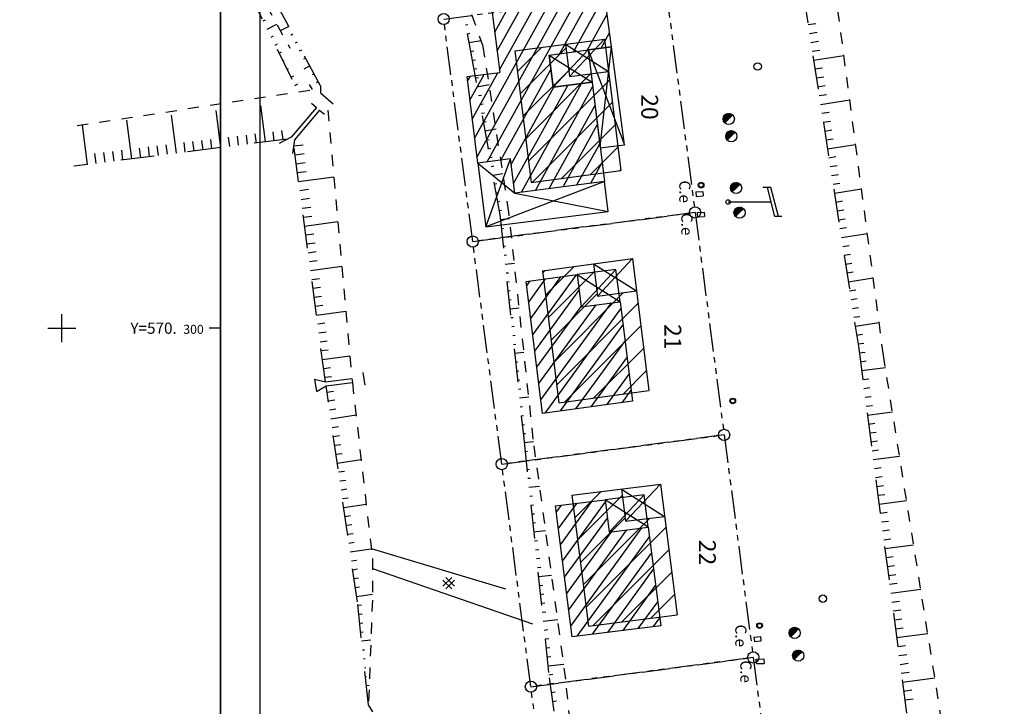
# Model space of a CAD drawing. Units: metres. Extents: x 129084 to 130260, y 566536 to 571747.
# Drawn here: x 129596 to 129684, y 570266 to 570327 of the extents above; entities that cross this region are included whole.
import ezdxf
from ezdxf.enums import TextEntityAlignment as Align

# ---------------------------------------------------------------- set-up
doc = ezdxf.new("R2010")
doc.units = ezdxf.units.M
for name, pattern in [('BTALUS', [2, 1, -1]), ('FANTOME', [2.5, 1.25, -0.25, 0.25, -0.25, 0.25, -0.25]), ('HTALUS', [6, 3, -3])]:
    doc.linetypes.add(name, pattern=pattern)
for name, color, linetype in [('BATIMENT', 7, 'Continuous'), ('BETON', 7, 'Continuous'), ('BTALUS', 5, 'BTALUS'), ('CADASTRE-BATI', 4, 'Continuous'), ('CADASTRE-NUMERO', 3, 'Continuous'), ('CADASTRE-PARCELLAIRE', 3, 'FANTOME'), ('CADRE 1-500-JAMAICA', 7, 'Continuous'), ('Carroyage-1', 7, 'Continuous'), ('D_BORNE', 1, 'Continuous'), ('ELECTRICITE', 7, 'Continuous'), ('HACHURES-BATI', 252, 'Continuous'), ('HTALUS', 4, 'HTALUS'), ('MOBILIER', 7, 'Continuous'), ('RESEAU', 7, 'Continuous'), ('RESEAU-AEP', 5, 'Continuous'), ('RESEAU-ELECTRIQUE', 1, 'Continuous'), ('TALUS', 252, 'Continuous')]:
    doc.layers.add(name, color=color, linetype=linetype)
doc.styles.add('ROMANS', font='romans')
doc.styles.add('STYLE1', font='romanc.shx', dxfattribs={"oblique": 22.5, "height": 4})
doc.styles.add('TEXTE', font='ROMANS8.SHX', dxfattribs={"oblique": 22.5, "height": 1.2})
pattern_1 = [(54, (0, 0), (-0.8090169944, 0.5877852523), [])]

# ---------------------------------------------------------------- blocks, each defined once
blk = doc.blocks.new('EDF')
at = {"layer": 'ELECTRICITE'}
for p, q in [((1.3, 4.481), (-1.3, 3.807)), ((1.3, 4.8), (1.3, 4.174)), ((1.306, 4.176), (-1.3, 3.5)), ((-1.3, 3.807), (-1.3, 3.095)), ((0, 0), (0, 3.837))]:
    blk.add_line(p, q, dxfattribs=at)
blk.add_circle((0, 0), 0.2, dxfattribs=at)
blk = doc.blocks.new('*X2')
at = {"color": 0}
for p, q in [((-0.5, -0.022), (0.022, 0.5)), ((-0.499, 0.031), (-0.031, 0.499)), ((-0.495, -0.071), (0.071, 0.495)), ((-0.491, 0.092), (-0.092, 0.491)), ((-0.487, -0.115), (0.115, 0.487)), ((-0.475, -0.157), (0.157, 0.475)), ((-0.472, 0.164), (-0.164, 0.472)), ((-0.46, -0.195), (0.195, 0.46)), ((-0.443, -0.231), (0.231, 0.443)), ((-0.424, -0.265), (0.265, 0.424)), ((-0.423, 0.266), (-0.266, 0.423)), ((-0.403, -0.297), (0.297, 0.403)), ((-0.379, -0.326), (0.326, 0.379)), ((-0.354, -0.354), (0, 0))]:
    blk.add_line(p, q, dxfattribs=at)
blk = doc.blocks.new('Beton')
at = {"layer": 'BETON'}
for p, q in [((0.253, 0.505), (-0.527, -0.275)), ((-0.527, 0.258), (0.253, -0.522)), ((-0.279, 0.505), (0.501, -0.275)), ((0.501, 0.258), (-0.279, -0.522))]:
    blk.add_line(p, q, dxfattribs=at)
blk = doc.blocks.new('BORNE')
blk.add_circle((0, 0), 0.5)

msp = doc.modelspace()

# ---------------------------------------------------------------- hatches: boundary and pattern name
at = {"layer": 'CADASTRE-BATI'}
h = msp.add_hatch(dxfattribs=at)
h.set_pattern_fill('_USER', color=256, angle=54, style=0, pattern_type=0)
h.set_pattern_definition([(61.0592, (129511.7541, 570256.0863), (-0.87512, 0.483906), [])])
h.paths.add_polyline_path([(129643.466, 570324.344), (129646.936, 570324.804), (129649.03, 570325.064), (129647.967, 570333.094), (129637.92, 570331.847), (129638.949, 570323.746), (129639.068, 570322.789), (129636.146, 570322.427), (129637.103, 570314.717), (129640.024, 570315.08), (129640.402, 570312.03), (129648.39, 570313.087), (129647.293, 570321.926), (129643.823, 570321.466)])
h = msp.add_hatch(dxfattribs=at)
h.set_pattern_fill('U', color=256, angle=54, style=0, pattern_type=0)
h.set_pattern_definition(pattern_1)
h.paths.add_polyline_path([(129641.417, 570304.161), (129645.958, 570304.773), (129646.317, 570301.895), (129649.786, 570302.363), (129650.893, 570293.487), (129642.883, 570292.407)])
h = msp.add_hatch(dxfattribs=at)
h.set_pattern_fill('U', color=256, angle=54, style=0, pattern_type=0)
h.set_pattern_definition(pattern_1)
h.paths.add_polyline_path([(129644.032, 570284.157), (129648.459, 570284.711), (129648.827, 570281.835), (129652.3, 570282.269), (129653.423, 570273.488), (129645.523, 570272.499)])
at = {"layer": 'HACHURES-BATI'}
h = msp.add_hatch(dxfattribs=at)
h.set_pattern_fill('ANSI31', color=256, scale=0.5, angle=270, style=0)
h.set_pattern_definition([(225, (129087.3248, 570975.1671), (1.122532, -1.122532), [])])
h.paths.add_polyline_path([(129648.752, 570322.884), (129645.282, 570322.424), (129644.925, 570325.302), (129640.406, 570324.704), (129641.861, 570312.988), (129649.849, 570314.045)])
h.paths.add_polyline_path([(129652.352, 570294.445), (129651.245, 570303.321), (129647.776, 570302.853), (129647.417, 570305.731), (129642.876, 570305.119), (129644.342, 570293.365)])
h.paths.add_polyline_path([(129646.982, 570273.457), (129654.882, 570274.445), (129653.759, 570283.227), (129650.286, 570282.793), (129649.918, 570285.669), (129645.491, 570285.115)])
h.paths.add_polyline_path([(129649.564, 570253.412), (129657.479, 570254.435), (129656.341, 570263.272), (129652.87, 570262.823), (129652.5, 570265.699), (129648.056, 570265.125)])
h.paths.add_polyline_path([(129655.521, 570242.813), (129655.176, 570245.693), (129650.642, 570245.115), (129652.041, 570233.409), (129660.048, 570234.429), (129658.993, 570243.256)])
h.paths.add_polyline_path([(129662.613, 570214.448), (129661.495, 570223.251), (129658.024, 570222.805), (129657.658, 570225.682), (129653.206, 570225.111), (129654.689, 570213.431)])

# ---------------------------------------------------------------- linework, layer by layer
at = {"layer": 'BATIMENT'}
for p, q in [((129640.406, 570324.704, -90.169), (129648.395, 570325.762, -90.169)), ((129644.925, 570325.302, -90.169), (129648.752, 570322.884, -90.169)), ((129644.925, 570325.302, -90.169), (129645.282, 570322.424, -90.169)), ((129648.395, 570325.762, -90.169), (129645.282, 570322.424, -90.169)), ((129648.395, 570325.762, -90.169), (129649.849, 570314.045, -90.169)), ((129640.406, 570324.704, -90.169), (129641.861, 570312.988, -90.169)), ((129645.282, 570322.424, -90.169), (129648.752, 570322.884, -90.169)), ((129641.861, 570312.988, -90.169), (129649.849, 570314.045, -90.169)), ((129642.876, 570305.119, -90.169), (129650.886, 570306.199, -90.169)), ((129650.886, 570306.199, -90.169), (129647.776, 570302.853, -90.169)), ((129650.886, 570306.199, -90.169), (129652.352, 570294.445, -90.169)), ((129642.876, 570305.119, -90.169), (129644.342, 570293.365, -90.169)), ((129647.417, 570305.731, -90.169), (129651.245, 570303.321, -90.169)), ((129647.417, 570305.731, -90.169), (129647.776, 570302.853, -90.169)), ((129647.776, 570302.853, -90.169), (129651.245, 570303.321, -90.169)), ((129644.342, 570293.365, -90.169), (129652.352, 570294.445, -90.169)), ((129645.491, 570285.115, -90.169), (129653.391, 570286.104, -90.169)), ((129649.918, 570285.669, -90.169), (129653.759, 570283.227, -90.169)), ((129649.918, 570285.669, -90.169), (129650.286, 570282.793, -90.169)), ((129650.286, 570282.793, -90.169), (129653.391, 570286.104, -90.169)), ((129653.391, 570286.104, -90.169), (129654.882, 570274.445, -90.169)), ((129645.491, 570285.115, -90.169), (129646.982, 570273.457, -90.169)), ((129650.286, 570282.793, -90.169), (129653.759, 570283.227, -90.169)), ((129646.982, 570273.457, -90.169), (129654.882, 570274.445, -90.169))]:
    msp.add_line(p, q, dxfattribs=at)
at = {"layer": 'BETON'}
for p, q in [((129627.6, 570280.378, -90.169), (129639.566, 570276.782, -90.169)), ((129627.703, 570278.583, -90.169), (129641.991, 570273.643, -90.169))]:
    msp.add_line(p, q, dxfattribs=at)
at = {"layer": 'BTALUS', "elevation": -90.169}
for points in [[(129683.579, 570209.616), (129684.059, 570230.419), (129679.74, 570257.09), (129673.28, 570297.587), (129669.14, 570328.976), (129669.332, 570336.589), (129651.396, 570347.807)], [(129614.171, 570336.262), (129614.436, 570335.81), (129620.349, 570324.961)], [(129672.212, 570210.53), (129652.924, 570210.219), (129649.337, 570228.979), (129646.965, 570249.023), (129644.947, 570268.719), (129642.051, 570290.115), (129639.879, 570310.332), (129637.595, 570325.098), (129635.07, 570332.133)], [(129622.076, 570321.719), (129622.333, 570321.258)], [(129601.365, 570318.055), (129622.333, 570321.258)], [(129623.732, 570319.435), (129625.869, 570295.504)], [(129625.919, 570295.148), (129627.702, 570279.483), (129627.706, 570275.764), (129627.355, 570266.44)]]:
    msp.add_lwpolyline(points, dxfattribs=at)
at = {"layer": 'CADASTRE-BATI'}
for p, q in [((129643.466, 570324.344), (129647.293, 570321.926)), ((129643.466, 570324.344), (129643.823, 570321.466)), ((129646.936, 570324.804), (129643.823, 570321.466)), ((129646.936, 570324.804), (129650.185, 570316.34)), ((129648.006, 570316.181), (129649.03, 570325.064)), ((129637.103, 570314.717), (129636.146, 570322.427)), ((129643.823, 570321.466), (129647.293, 570321.926)), ((129647.293, 570321.926), (129648.39, 570313.087)), ((129640.024, 570315.08), (129637.103, 570314.717)), ((129637.103, 570314.717), (129640.402, 570312.03)), ((129637.809, 570309.031), (129640.024, 570315.08)), ((129640.402, 570312.03), (129640.024, 570315.08)), ((129648.39, 570313.087), (129637.809, 570309.031)), ((129648.39, 570313.087), (129640.402, 570312.03)), ((129640.402, 570312.03), (129648.725, 570310.386)), ((129649.427, 570305.241), (129646.317, 570301.895)), ((129645.958, 570304.773), (129649.786, 570302.363)), ((129648.827, 570281.835), (129651.932, 570285.146)), ((129652.3, 570282.269), (129648.459, 570284.711))]:
    msp.add_line(p, q, dxfattribs=at)
for points in [[(129643.466, 570324.344), (129646.936, 570324.804), (129649.03, 570325.064), (129647.967, 570333.094), (129637.92, 570331.847), (129638.949, 570323.746), (129639.068, 570322.789)], [(129636.146, 570322.427), (129639.068, 570322.789)]]:
    msp.add_lwpolyline(points, dxfattribs=at)
at = {"layer": 'CADASTRE-BATI', "flags": 128}
for points in [[(129647.293, 570321.926), (129643.823, 570321.466), (129643.466, 570324.344), (129646.936, 570324.804), (129647.293, 570321.926)], [(129645.958, 570304.773), (129645.958, 570304.773), (129646.317, 570301.895), (129649.786, 570302.363), (129649.427, 570305.241), (129645.958, 570304.773)], [(129641.417, 570304.161), (129641.417, 570304.161), (129645.958, 570304.773), (129646.317, 570301.895), (129649.786, 570302.363), (129650.893, 570293.487), (129642.883, 570292.407), (129641.417, 570304.161), (129641.417, 570304.161)], [(129651.932, 570285.146), (129648.459, 570284.711), (129648.827, 570281.835), (129652.3, 570282.269), (129651.932, 570285.146), (129648.459, 570284.711)], [(129644.032, 570284.157), (129644.032, 570284.157), (129648.459, 570284.711), (129648.827, 570281.835), (129652.3, 570282.269), (129653.423, 570273.488), (129645.523, 570272.499), (129644.032, 570284.157), (129644.032, 570284.157)]]:
    msp.add_lwpolyline(points, dxfattribs=at)
for points in [[(129646.936, 570324.804), (129648.02, 570316.071), (129650.185, 570316.34), (129649.03, 570325.064)], [(129648.725, 570310.386), (129648.39, 570313.087), (129640.402, 570312.03), (129640.024, 570315.08), (129637.103, 570314.717), (129637.809, 570309.031)]]:
    msp.add_lwpolyline(points, close=True, dxfattribs=at)
at = {"layer": 'CADASTRE-PARCELLAIRE', "ltscale": 2, "flags": 128}
for points in [[(129634.061, 570327.551), (129653.891, 570330.153), (129656.482, 570310.321), (129636.652, 570307.72), (129634.061, 570327.551)], [(129636.652, 570307.72), (129656.482, 570310.321), (129659.074, 570290.49), (129639.244, 570287.888), (129636.652, 570307.72)], [(129639.244, 570287.888), (129659.074, 570290.49), (129661.665, 570270.659), (129641.835, 570268.057), (129639.244, 570287.888)], [(129641.835, 570268.057), (129661.665, 570270.659), (129664.257, 570250.827), (129644.427, 570248.225), (129641.835, 570268.057)]]:
    msp.add_lwpolyline(points, dxfattribs=at)
at = {"layer": 'CADRE 1-500-JAMAICA'}
for p, q in [((129614.159, 570341.307), (129614.159, 570236.307)), ((129617.659, 570341.307), (129617.659, 570183.807))]:
    msp.add_line(p, q, dxfattribs=at)
msp.add_lwpolyline([(129324.159, 570187.307), (129324.159, 570652.807), (129614.159, 570652.807), (129614.159, 570187.307)], close=True, dxfattribs=at)
at = {"layer": 'Carroyage-1'}
for p, q in [((129600, 570298.75), (129600, 570301.25)), ((129598.75, 570300), (129601.25, 570300)), ((129614.159, 570300), (129613.159, 570300))]:
    msp.add_line(p, q, dxfattribs=at)
at = {"layer": 'Carroyage-1', "flags": 128}
msp.add_lwpolyline([(129324.159, 570187.307), (129614.159, 570187.307), (129614.159, 570652.807), (129324.159, 570652.807)], close=True, dxfattribs=at)
at = {"layer": 'HTALUS'}
msp.add_line((129623.065, 570321.603, -90.169), (129623.066, 570320.972, -90.169), dxfattribs=at)
at = {"layer": 'HTALUS', "elevation": -90.169}
for points in [[(129648.545, 570345.777), (129664.628, 570335.111), (129666.064, 570330.185), (129671.041, 570298.401), (129676.461, 570257.149), (129681.164, 570230.017), (129683.579, 570209.616)], [(129623.065, 570321.603), (129615.282, 570336.17)], [(129613.885, 570335.628), (129620.905, 570321.415)], [(129635.07, 570332.133), (129636.427, 570324.836), (129639.066, 570310.104), (129641.195, 570290.198), (129643.472, 570268.84), (129646.29, 570248.863), (129648.584, 570229.027), (129651.776, 570207.078), (129673.303, 570209.5)], [(129620.14, 570316.852), (129601.071, 570314.436)], [(129623.519, 570295.229), (129620.685, 570316.342)], [(129647.006, 570242.749), (129640.519, 570245.485), (129627.355, 570266.44), (129626.37, 570275.603), (129623.569, 570294.873)]]:
    msp.add_lwpolyline(points, dxfattribs=at)
at = {"layer": 'MOBILIER'}
for p, q in [((129623.066, 570320.972, -90.169), (129624.211, 570320.004, -90.169)), ((129622.283, 570320.042, -90.169), (129622.719, 570319.674, -90.169)), ((129622.719, 570319.674, -90.169), (129620.471, 570317.028, -90.169)), ((129622.993, 570319.441, -90.169), (129620.746, 570316.795, -90.169)), ((129622.719, 570319.674, -90.169), (129622.718, 570319.673, -90.169)), ((129622.993, 570319.441, -90.169), (129623.429, 570319.073, -90.169)), ((129620.471, 570317.028, -90.169), (129619.404, 570316.462, -90.169)), ((129620.746, 570316.795, -90.169), (129620.583, 570315.579, -90.169)), ((129622.536, 570295.45, -90.169), (129622.706, 570294.363, -90.169)), ((129627.056, 570294.938, -90.169), (129626.872, 570296.063, -90.169))]:
    msp.add_line(p, q, dxfattribs=at)
at = {"layer": 'MOBILIER', "elevation": -90.169}
for points in [[(129622.536, 570295.45), (129623.518, 570295.229), (129625.869, 570295.504), (129625.919, 570295.148)], [(129622.706, 570294.363), (129623.567, 570294.872), (129625.919, 570295.148)]]:
    msp.add_lwpolyline(points, dxfattribs=at)
at = {"layer": 'RESEAU'}
for centre in [(129662.064, 570323.325, -90.169), (129667.875, 570275.899, -90.169)]:
    msp.add_circle(centre, 0.33, dxfattribs=at)
at = {"layer": 'RESEAU-AEP'}
for p, q in [((129659.839, 570319.002, -90.169), (129659.486, 570318.648, -90.169)), ((129660.063, 570317.459, -90.169), (129659.71, 570317.105, -90.169)), ((129656.555, 570312.14, -90.169), (129657.173, 570312.182, -90.169)), ((129656.555, 570312.14, -90.169), (129656.583, 570311.741, -90.169)), ((129657.173, 570312.182, -90.169), (129657.2, 570311.783, -90.169)), ((129660.494, 570312.846, -90.169), (129660.141, 570312.492, -90.169)), ((129656.583, 570311.741, -90.169), (129657.2, 570311.783, -90.169)), ((129656.671, 570310.315, -90.169), (129657.304, 570310.345, -90.169)), ((129656.671, 570310.315, -90.169), (129656.69, 570309.915, -90.169)), ((129657.304, 570310.345, -90.169), (129657.323, 570309.946, -90.169)), ((129660.805, 570310.652, -90.169), (129660.452, 570310.299, -90.169)), ((129656.69, 570309.915, -90.169), (129657.323, 570309.946, -90.169)), ((129661.716, 570272.464, -90.169), (129662.305, 570272.542, -90.169)), ((129662.305, 570272.542, -90.169), (129662.358, 570272.146, -90.169)), ((129665.716, 570273.204, -90.169), (129665.363, 570272.85, -90.169)), ((129661.716, 570272.464, -90.169), (129661.768, 570272.068, -90.169)), ((129661.768, 570272.068, -90.169), (129662.358, 570272.146, -90.169)), ((129666.036, 570271.176, -90.169), (129665.682, 570270.822, -90.169)), ((129661.943, 570270.509, -90.169), (129662.617, 570270.529, -90.169)), ((129661.955, 570270.109, -90.169), (129661.943, 570270.509, -90.169)), ((129661.955, 570270.109, -90.169), (129662.629, 570270.129, -90.169)), ((129662.617, 570270.529, -90.169), (129662.629, 570270.129, -90.169))]:
    msp.add_line(p, q, dxfattribs=at)
for centre, radius in [((129659.486, 570318.648, -90.169), 0.5), ((129659.71, 570317.105, -90.169), 0.5), ((129657.021, 570312.753, -90.169), 0.25), ((129657.021, 570312.753, -90.169), 0.19), ((129660.141, 570312.492, -90.169), 0.5), ((129660.452, 570310.299, -90.169), 0.5), ((129659.841, 570293.518, -90.169), 0.25), ((129659.841, 570293.518, -90.169), 0.19), ((129662.23, 570273.5, -90.169), 0.25), ((129662.23, 570273.5, -90.169), 0.19), ((129665.363, 570272.85, -90.169), 0.5), ((129665.682, 570270.822, -90.169), 0.5)]:
    msp.add_circle(centre, radius, dxfattribs=at)
at = {"layer": 'TALUS'}
for p, q in [((129617.959, 570327.379, -90.169), (129618.166, 570327.482, -90.169)), ((129618.313, 570326.662, -90.169), (129619.171, 570327.086, -90.169)), ((129636.021, 570327.021, -90.169), (129636.228, 570327.059, -90.169)), ((129666.555, 570327.052, -90.169), (129667.25, 570327.161, -90.169)), ((129618.667, 570325.945, -90.169), (129618.889, 570326.054, -90.169)), ((129620.237, 570326.895, -90.169), (129619.49, 570326.496, -90.169)), ((129620.614, 570326.19, -90.169), (129620.429, 570326.091, -90.169)), ((129636.167, 570326.234, -90.169), (129636.406, 570326.279, -90.169)), ((129666.679, 570326.262, -90.169), (129667.369, 570326.37, -90.169)), ((129619.022, 570325.228, -90.169), (129619.25, 570325.34, -90.169)), ((129620.991, 570325.484, -90.169), (129620.807, 570325.386, -90.169)), ((129636.314, 570325.448, -90.169), (129637.397, 570325.649, -90.169)), ((129666.802, 570325.472, -90.169), (129667.488, 570325.579, -90.169)), ((129619.376, 570324.51, -90.169), (129619.611, 570324.626, -90.169)), ((129621.368, 570324.779, -90.169), (129621.185, 570324.681, -90.169)), ((129636.459, 570324.661, -90.169), (129636.752, 570324.713, -90.169)), ((129666.926, 570324.681, -90.169), (129667.607, 570324.788, -90.169)), ((129667.05, 570323.891, -90.169), (129669.754, 570324.314, -90.169)), ((129619.73, 570323.793, -90.169), (129619.84, 570323.847, -90.169)), ((129621.745, 570324.073, -90.169), (129621.563, 570323.976, -90.169)), ((129636.6, 570323.873, -90.169), (129636.888, 570323.925, -90.169)), ((129620.085, 570323.076, -90.169), (129620.234, 570323.15, -90.169)), ((129622.123, 570323.367, -90.169), (129621.591, 570323.083, -90.169)), ((129622.5, 570322.662, -90.169), (129622.32, 570322.566, -90.169)), ((129636.741, 570323.086, -90.169), (129637.024, 570323.137, -90.169)), ((129667.174, 570323.1, -90.169), (129667.845, 570323.206, -90.169)), ((129620.439, 570322.359, -90.169), (129620.695, 570322.485, -90.169)), ((129620.793, 570321.641, -90.169), (129621.056, 570321.771, -90.169)), ((129622.877, 570321.956, -90.169), (129622.698, 570321.861, -90.169)), ((129636.882, 570322.299, -90.169), (129637.161, 570322.348, -90.169)), ((129637.023, 570321.511, -90.169), (129638.12, 570321.707, -90.169)), ((129667.297, 570322.31, -90.169), (129667.964, 570322.414, -90.169)), ((129667.421, 570321.52, -90.169), (129668.083, 570321.623, -90.169)), ((129667.545, 570320.729, -90.169), (129668.202, 570320.832, -90.169)), ((129637.164, 570320.724, -90.169), (129637.433, 570320.772, -90.169)), ((129637.305, 570319.936, -90.169), (129637.57, 570319.984, -90.169)), ((129667.669, 570319.939, -90.169), (129670.278, 570320.347, -90.169)), ((129614.188, 570316.098, -90.169), (129613.768, 570319.41, -90.169)), ((129618.156, 570316.601, -90.169), (129617.745, 570319.844, -90.169)), ((129637.446, 570319.149, -90.169), (129637.706, 570319.195, -90.169)), ((129667.792, 570319.149, -90.169), (129668.44, 570319.25, -90.169)), ((129606.251, 570315.092, -90.169), (129605.814, 570318.541, -90.169)), ((129610.219, 570315.595, -90.169), (129609.791, 570318.975, -90.169)), ((129637.587, 570318.361, -90.169), (129637.843, 570318.407, -90.169)), ((129667.916, 570318.358, -90.169), (129668.559, 570318.459, -90.169)), ((129602.283, 570314.589, -90.169), (129601.837, 570318.107, -90.169)), ((129617.362, 570316.5, -90.169), (129617.259, 570317.315, -90.169)), ((129618.949, 570316.702, -90.169), (129618.847, 570317.509, -90.169)), ((129619.743, 570316.802, -90.169), (129619.641, 570317.606, -90.169)), ((129637.728, 570317.574, -90.169), (129638.731, 570317.753, -90.169)), ((129668.04, 570317.568, -90.169), (129668.678, 570317.668, -90.169)), ((129611.013, 570315.696, -90.169), (129610.906, 570316.537, -90.169)), ((129611.807, 570315.796, -90.169), (129611.7, 570316.635, -90.169)), ((129612.6, 570315.897, -90.169), (129612.494, 570316.732, -90.169)), ((129613.394, 570315.997, -90.169), (129613.289, 570316.829, -90.169)), ((129614.981, 570316.199, -90.169), (129614.877, 570317.023, -90.169)), ((129615.775, 570316.299, -90.169), (129615.671, 570317.12, -90.169)), ((129616.569, 570316.4, -90.169), (129616.465, 570317.217, -90.169)), ((129637.869, 570316.786, -90.169), (129638.115, 570316.83, -90.169)), ((129668.164, 570316.777, -90.169), (129668.797, 570316.877, -90.169)), ((129603.076, 570314.69, -90.169), (129602.965, 570315.566, -90.169)), ((129603.87, 570314.79, -90.169), (129603.76, 570315.663, -90.169)), ((129604.664, 570314.891, -90.169), (129604.554, 570315.76, -90.169)), ((129605.457, 570314.992, -90.169), (129605.348, 570315.857, -90.169)), ((129607.045, 570315.193, -90.169), (129606.936, 570316.052, -90.169)), ((129607.838, 570315.293, -90.169), (129607.73, 570316.149, -90.169)), ((129608.632, 570315.394, -90.169), (129608.524, 570316.246, -90.169)), ((129609.426, 570315.495, -90.169), (129609.318, 570316.343, -90.169)), ((129620.699, 570316.241, -90.169), (129621.519, 570316.351, -90.169)), ((129620.805, 570315.448, -90.169), (129621.616, 570315.557, -90.169)), ((129638.01, 570315.999, -90.169), (129638.252, 570316.042, -90.169)), ((129668.287, 570315.987, -90.169), (129670.801, 570316.381, -90.169)), ((129620.911, 570314.655, -90.169), (129621.714, 570314.763, -90.169)), ((129638.151, 570315.211, -90.169), (129638.388, 570315.254, -90.169)), ((129668.411, 570315.197, -90.169), (129669.035, 570315.294, -90.169)), ((129621.018, 570313.862, -90.169), (129621.811, 570313.969, -90.169)), ((129638.293, 570314.424, -90.169), (129638.524, 570314.465, -90.169)), ((129638.434, 570313.636, -90.169), (129639.343, 570313.799, -90.169)), ((129668.535, 570314.406, -90.169), (129669.154, 570314.503, -90.169)), ((129621.124, 570313.069, -90.169), (129624.263, 570313.49, -90.169)), ((129638.575, 570312.849, -90.169), (129638.797, 570312.889, -90.169)), ((129668.658, 570313.616, -90.169), (129669.273, 570313.712, -90.169)), ((129668.782, 570312.826, -90.169), (129669.392, 570312.921, -90.169)), ((129621.231, 570312.276, -90.169), (129622.007, 570312.38, -90.169)), ((129638.716, 570312.061, -90.169), (129638.934, 570312.1, -90.169)), ((129668.906, 570312.035, -90.169), (129671.324, 570312.414, -90.169)), ((129621.337, 570311.483, -90.169), (129622.104, 570311.586, -90.169)), ((129638.857, 570311.274, -90.169), (129639.07, 570311.312, -90.169)), ((129669.03, 570311.245, -90.169), (129669.629, 570311.339, -90.169)), ((129621.444, 570310.69, -90.169), (129622.202, 570310.792, -90.169)), ((129638.998, 570310.487, -90.169), (129639.206, 570310.524, -90.169)), ((129669.153, 570310.455, -90.169), (129669.748, 570310.548, -90.169)), ((129621.55, 570309.898, -90.169), (129622.3, 570309.998, -90.169)), ((129621.656, 570309.105, -90.169), (129624.619, 570309.502, -90.169)), ((129639.11, 570309.695, -90.169), (129639.938, 570309.783, -90.169)), ((129669.277, 570309.664, -90.169), (129669.867, 570309.757, -90.169)), ((129639.195, 570308.899, -90.169), (129639.402, 570308.922, -90.169)), ((129669.401, 570308.874, -90.169), (129669.986, 570308.965, -90.169)), ((129621.763, 570308.312, -90.169), (129622.495, 570308.41, -90.169)), ((129621.869, 570307.519, -90.169), (129622.592, 570307.616, -90.169)), ((129639.28, 570308.104, -90.169), (129639.487, 570308.126, -90.169)), ((129669.525, 570308.083, -90.169), (129671.847, 570308.447, -90.169)), ((129621.976, 570306.726, -90.169), (129622.69, 570306.822, -90.169)), ((129639.365, 570307.309, -90.169), (129639.573, 570307.331, -90.169)), ((129669.648, 570307.293, -90.169), (129670.224, 570307.383, -90.169)), ((129622.082, 570305.933, -90.169), (129622.788, 570306.028, -90.169)), ((129639.45, 570306.513, -90.169), (129639.658, 570306.535, -90.169)), ((129669.772, 570306.503, -90.169), (129670.343, 570306.592, -90.169)), ((129622.189, 570305.14, -90.169), (129624.976, 570305.514, -90.169)), ((129639.535, 570305.718, -90.169), (129640.365, 570305.806, -90.169)), ((129669.896, 570305.712, -90.169), (129670.462, 570305.801, -90.169)), ((129670.02, 570304.922, -90.169), (129670.581, 570305.01, -90.169)), ((129622.295, 570304.347, -90.169), (129622.983, 570304.44, -90.169)), ((129639.62, 570304.922, -90.169), (129639.828, 570304.944, -90.169)), ((129639.706, 570304.127, -90.169), (129639.913, 570304.149, -90.169)), ((129670.143, 570304.132, -90.169), (129672.37, 570304.48, -90.169)), ((129622.401, 570303.554, -90.169), (129623.081, 570303.646, -90.169)), ((129639.791, 570303.331, -90.169), (129639.998, 570303.353, -90.169)), ((129670.267, 570303.341, -90.169), (129670.819, 570303.428, -90.169)), ((129622.508, 570302.762, -90.169), (129623.178, 570302.852, -90.169)), ((129639.876, 570302.536, -90.169), (129640.083, 570302.558, -90.169)), ((129670.391, 570302.551, -90.169), (129670.938, 570302.636, -90.169)), ((129622.614, 570301.969, -90.169), (129623.276, 570302.057, -90.169)), ((129622.721, 570301.176, -90.169), (129625.332, 570301.526, -90.169)), ((129639.961, 570301.74, -90.169), (129640.792, 570301.829, -90.169)), ((129670.515, 570301.76, -90.169), (129671.057, 570301.845, -90.169)), ((129640.046, 570300.945, -90.169), (129640.254, 570300.967, -90.169)), ((129670.638, 570300.97, -90.169), (129671.176, 570301.054, -90.169)), ((129622.827, 570300.383, -90.169), (129623.471, 570300.469, -90.169)), ((129640.131, 570300.149, -90.169), (129640.339, 570300.172, -90.169)), ((129670.762, 570300.18, -90.169), (129672.894, 570300.513, -90.169)), ((129622.934, 570299.59, -90.169), (129623.569, 570299.675, -90.169)), ((129623.04, 570298.797, -90.169), (129623.666, 570298.881, -90.169)), ((129640.216, 570299.354, -90.169), (129640.424, 570299.376, -90.169)), ((129670.886, 570299.389, -90.169), (129671.414, 570299.472, -90.169)), ((129623.146, 570298.004, -90.169), (129623.764, 570298.087, -90.169)), ((129640.301, 570298.558, -90.169), (129640.509, 570298.581, -90.169)), ((129671.01, 570298.599, -90.169), (129671.533, 570298.681, -90.169)), ((129623.253, 570297.211, -90.169), (129625.688, 570297.538, -90.169)), ((129640.386, 570297.763, -90.169), (129641.22, 570297.852, -90.169)), ((129671.119, 570297.806, -90.169), (129671.643, 570297.875, -90.169)), ((129671.223, 570297.013, -90.169), (129671.749, 570297.082, -90.169)), ((129623.359, 570296.418, -90.169), (129623.959, 570296.499, -90.169)), ((129640.471, 570296.968, -90.169), (129640.68, 570296.99, -90.169)), ((129640.556, 570296.172, -90.169), (129640.765, 570296.194, -90.169)), ((129671.327, 570296.22, -90.169), (129673.453, 570296.499, -90.169)), ((129623.466, 570295.626, -90.169), (129624.057, 570295.705, -90.169)), ((129640.641, 570295.377, -90.169), (129640.85, 570295.399, -90.169)), ((129671.431, 570295.427, -90.169), (129671.968, 570295.497, -90.169)), ((129640.726, 570294.581, -90.169), (129640.935, 570294.603, -90.169)), ((129671.536, 570294.634, -90.169), (129672.078, 570294.705, -90.169)), ((129623.65, 570294.314, -90.169), (129624.231, 570294.398, -90.169)), ((129623.765, 570293.522, -90.169), (129624.34, 570293.606, -90.169)), ((129640.811, 570293.786, -90.169), (129641.647, 570293.875, -90.169)), ((129671.64, 570293.841, -90.169), (129672.188, 570293.913, -90.169)), ((129623.88, 570292.73, -90.169), (129624.449, 570292.813, -90.169)), ((129640.896, 570292.99, -90.169), (129641.105, 570293.013, -90.169)), ((129671.744, 570293.047, -90.169), (129672.297, 570293.12, -90.169)), ((129623.995, 570291.939, -90.169), (129626.247, 570292.266, -90.169)), ((129640.982, 570292.195, -90.169), (129641.191, 570292.217, -90.169)), ((129671.848, 570292.254, -90.169), (129674.083, 570292.548, -90.169)), ((129624.11, 570291.147, -90.169), (129624.667, 570291.228, -90.169)), ((129641.067, 570291.399, -90.169), (129641.276, 570291.422, -90.169)), ((129671.953, 570291.461, -90.169), (129672.517, 570291.535, -90.169)), ((129624.226, 570290.355, -90.169), (129624.776, 570290.435, -90.169)), ((129641.152, 570290.604, -90.169), (129641.361, 570290.626, -90.169)), ((129672.057, 570290.668, -90.169), (129672.627, 570290.743, -90.169)), ((129624.341, 570289.564, -90.169), (129624.885, 570289.643, -90.169)), ((129641.237, 570289.808, -90.169), (129642.08, 570289.898, -90.169)), ((129672.161, 570289.875, -90.169), (129672.736, 570289.95, -90.169)), ((129624.456, 570288.772, -90.169), (129624.994, 570288.85, -90.169)), ((129624.571, 570287.98, -90.169), (129626.7, 570288.29, -90.169)), ((129641.321, 570289.013, -90.169), (129641.538, 570289.036, -90.169)), ((129672.265, 570289.081, -90.169), (129672.846, 570289.158, -90.169)), ((129672.37, 570288.288, -90.169), (129674.714, 570288.596, -90.169)), ((129641.406, 570288.217, -90.169), (129641.628, 570288.241, -90.169)), ((129641.491, 570287.422, -90.169), (129641.719, 570287.446, -90.169)), ((129672.474, 570287.495, -90.169), (129673.065, 570287.573, -90.169)), ((129624.686, 570287.189, -90.169), (129625.212, 570287.265, -90.169)), ((129641.576, 570286.626, -90.169), (129641.809, 570286.651, -90.169)), ((129672.578, 570286.702, -90.169), (129673.175, 570286.78, -90.169)), ((129624.801, 570286.397, -90.169), (129625.321, 570286.473, -90.169)), ((129624.916, 570285.605, -90.169), (129625.43, 570285.68, -90.169)), ((129641.661, 570285.831, -90.169), (129642.617, 570285.933, -90.169)), ((129672.682, 570285.909, -90.169), (129673.285, 570285.988, -90.169)), ((129625.031, 570284.814, -90.169), (129625.539, 570284.887, -90.169)), ((129641.745, 570285.035, -90.169), (129641.99, 570285.061, -90.169)), ((129672.786, 570285.116, -90.169), (129673.394, 570285.195, -90.169)), ((129625.146, 570284.022, -90.169), (129627.152, 570284.314, -90.169)), ((129641.83, 570284.24, -90.169), (129642.081, 570284.267, -90.169)), ((129672.891, 570284.322, -90.169), (129675.344, 570284.645, -90.169)), ((129625.261, 570283.23, -90.169), (129625.757, 570283.302, -90.169)), ((129641.915, 570283.444, -90.169), (129642.171, 570283.472, -90.169)), ((129672.995, 570283.529, -90.169), (129673.614, 570283.611, -90.169)), ((129625.377, 570282.439, -90.169), (129625.866, 570282.51, -90.169)), ((129642, 570282.649, -90.169), (129642.262, 570282.677, -90.169)), ((129673.099, 570282.736, -90.169), (129673.723, 570282.818, -90.169)), ((129625.492, 570281.647, -90.169), (129625.975, 570281.717, -90.169)), ((129642.085, 570281.853, -90.169), (129643.154, 570281.967, -90.169)), ((129673.203, 570281.943, -90.169), (129673.833, 570282.026, -90.169)), ((129625.607, 570280.855, -90.169), (129626.084, 570280.925, -90.169)), ((129642.17, 570281.058, -90.169), (129642.442, 570281.087, -90.169)), ((129673.308, 570281.15, -90.169), (129673.943, 570281.233, -90.169)), ((129673.412, 570280.356, -90.169), (129675.975, 570280.693, -90.169)), ((129625.722, 570280.064, -90.169), (129627.604, 570280.337, -90.169)), ((129642.254, 570280.262, -90.169), (129642.533, 570280.292, -90.169)), ((129673.516, 570279.563, -90.169), (129674.162, 570279.648, -90.169)), ((129625.837, 570279.272, -90.169), (129626.301, 570279.339, -90.169)), ((129642.339, 570279.467, -90.169), (129642.623, 570279.497, -90.169)), ((129642.424, 570278.671, -90.169), (129642.714, 570278.702, -90.169)), ((129673.62, 570278.77, -90.169), (129674.272, 570278.856, -90.169)), ((129625.952, 570278.48, -90.169), (129626.39, 570278.544, -90.169)), ((129642.509, 570277.876, -90.169), (129643.691, 570278.002, -90.169)), ((129673.725, 570277.977, -90.169), (129674.382, 570278.063, -90.169)), ((129626.067, 570277.689, -90.169), (129626.476, 570277.748, -90.169)), ((129626.182, 570276.897, -90.169), (129626.563, 570276.952, -90.169)), ((129642.594, 570277.08, -90.169), (129642.895, 570277.113, -90.169)), ((129673.829, 570277.184, -90.169), (129674.491, 570277.271, -90.169)), ((129626.297, 570276.105, -90.169), (129627.706, 570276.31, -90.169)), ((129642.678, 570276.285, -90.169), (129642.985, 570276.318, -90.169)), ((129673.933, 570276.391, -90.169), (129676.605, 570276.742, -90.169)), ((129626.402, 570275.312, -90.169), (129626.725, 570275.347, -90.169)), ((129642.763, 570275.489, -90.169), (129643.076, 570275.523, -90.169)), ((129674.037, 570275.597, -90.169), (129674.711, 570275.686, -90.169)), ((129626.487, 570274.517, -90.169), (129626.781, 570274.548, -90.169)), ((129642.848, 570274.694, -90.169), (129643.166, 570274.728, -90.169)), ((129674.141, 570274.804, -90.169), (129674.82, 570274.893, -90.169)), ((129626.573, 570273.721, -90.169), (129626.838, 570273.75, -90.169)), ((129642.933, 570273.898, -90.169), (129644.227, 570274.037, -90.169)), ((129674.246, 570274.011, -90.169), (129674.93, 570274.101, -90.169)), ((129626.658, 570272.926, -90.169), (129626.894, 570272.951, -90.169)), ((129643.018, 570273.103, -90.169), (129643.347, 570273.138, -90.169)), ((129674.35, 570273.218, -90.169), (129675.04, 570273.308, -90.169)), ((129674.454, 570272.425, -90.169), (129677.235, 570272.79, -90.169)), ((129626.744, 570272.13, -90.169), (129627.573, 570272.22, -90.169)), ((129643.103, 570272.308, -90.169), (129643.437, 570272.343, -90.169)), ((129674.558, 570271.631, -90.169), (129675.259, 570271.724, -90.169)), ((129626.829, 570271.335, -90.169), (129627.007, 570271.354, -90.169)), ((129643.187, 570271.512, -90.169), (129643.528, 570271.548, -90.169)), ((129643.272, 570270.717, -90.169), (129643.618, 570270.753, -90.169)), ((129674.663, 570270.838, -90.169), (129675.369, 570270.931, -90.169)), ((129626.915, 570270.54, -90.169), (129627.064, 570270.556, -90.169)), ((129643.357, 570269.921, -90.169), (129644.764, 570270.071, -90.169)), ((129674.767, 570270.045, -90.169), (129675.478, 570270.139, -90.169)), ((129627, 570269.744, -90.169), (129627.12, 570269.757, -90.169)), ((129643.442, 570269.126, -90.169), (129643.799, 570269.164, -90.169)), ((129674.871, 570269.252, -90.169), (129675.588, 570269.346, -90.169)), ((129627.086, 570268.949, -90.169), (129627.177, 570268.959, -90.169)), ((129627.171, 570268.153, -90.169), (129627.421, 570268.18, -90.169)), ((129643.544, 570268.332, -90.169), (129643.899, 570268.382, -90.169)), ((129674.975, 570268.459, -90.169), (129677.866, 570268.839, -90.169)), ((129627.257, 570267.358, -90.169), (129627.29, 570267.362, -90.169)), ((129643.656, 570267.54, -90.169), (129644.004, 570267.589, -90.169)), ((129675.079, 570267.666, -90.169), (129675.808, 570267.761, -90.169)), ((129627.342, 570266.563, -90.169), (129627.347, 570266.563, -90.169)), ((129643.767, 570266.748, -90.169), (129644.108, 570266.796, -90.169)), ((129675.184, 570266.872, -90.169), (129675.917, 570266.969, -90.169))]:
    msp.add_line(p, q, dxfattribs=at)

# ---------------------------------------------------------------- block references
at = {"layer": 'BATIMENT'}
msp.add_blockref('Beton', (129634.524, 570277.283), dxfattribs=at)
at = {"layer": 'D_BORNE'}
for p in [(129634.061, 570327.551), (129656.482, 570310.321), (129636.652, 570307.72), (129659.074, 570290.49), (129639.244, 570287.888), (129661.665, 570270.659), (129641.835, 570268.057)]:
    msp.add_blockref('BORNE', p, dxfattribs=at)
at = {"layer": 'RESEAU-AEP'}
for p in [(129659.486, 570318.648, -90.169), (129659.71, 570317.105, -90.169), (129660.141, 570312.492, -90.169), (129660.452, 570310.299, -90.169), (129665.363, 570272.85, -90.169), (129665.682, 570270.822, -90.169)]:
    msp.add_blockref('*X2', p, dxfattribs=at)
at = {"layer": 'RESEAU-ELECTRIQUE', "rotation": 270}
msp.add_blockref('EDF', (129659.427, 570311.248, -90.169), dxfattribs=at)

# ---------------------------------------------------------------- texts
at = {"layer": 'CADASTRE-NUMERO', "style": 'ROMANS'}
for s, p in [('20', (129651.684, 570320.853)), ('21', (129653.745, 570300.369, -90.169)), ('22', (129656.828, 570281.149, 90.169))]:
    msp.add_text(s, height=1.5, rotation=270, dxfattribs=at).set_placement(p)
at = {"layer": 'Carroyage-1', "style": 'STYLE1', "oblique": 22.5}
for s, height, p in [('Y=570.', 1, (129610.257, 570299.5)), ('300', 0.8, (129612.659, 570299.5))]:
    msp.add_text(s, height=height, dxfattribs=at).set_placement(p, align=Align.RIGHT)
at = {"layer": 'RESEAU-AEP', "style": 'TEXTE', "oblique": 22.5}
for p in [(129655.075, 570313.168, -90.169), (129655.253, 570310.27, -90.169), (129660.069, 570273.594, -90.169), (129660.519, 570270.398, -90.169)]:
    msp.add_text('C.e', height=1, rotation=270, dxfattribs=at).set_placement(p)

doc.saveas('drawing.dxf')
